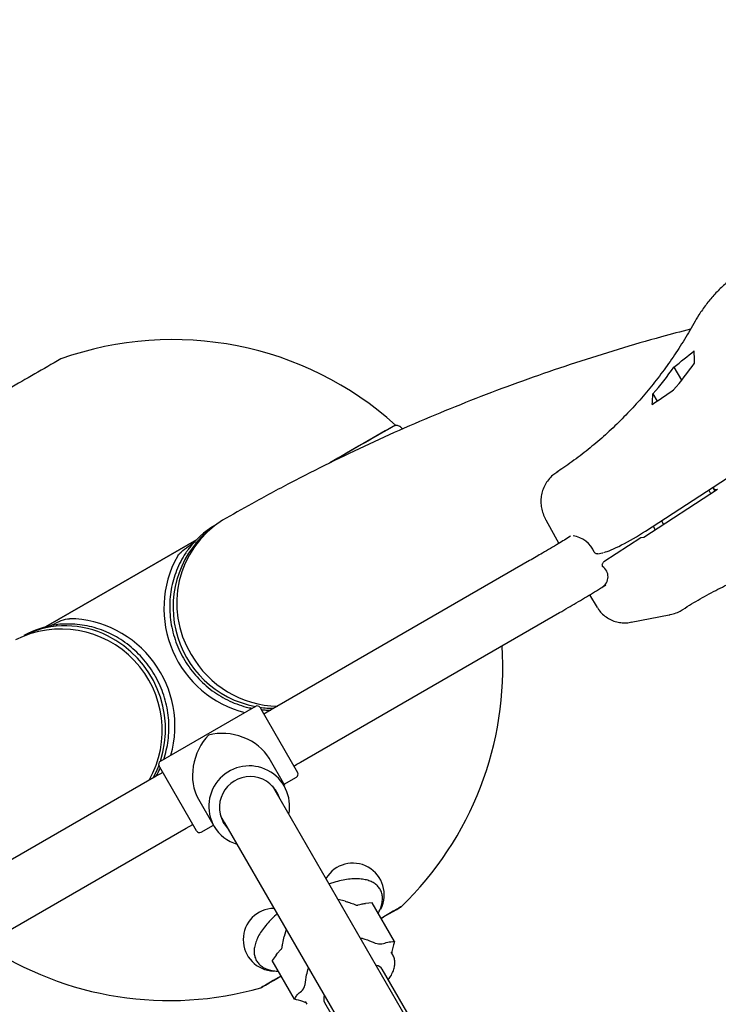
# Model space of a CAD drawing. Units: millimetres. Extents: x 0.084 to 0.351, y 0.011 to 0.273.
# Drawn here: x 0.172 to 0.177, y 0.174 to 0.179 of the extents above; entities that cross this region are included whole.
import ezdxf

# ---------------------------------------------------------------- set-up
doc = ezdxf.new("R2010")
doc.units = ezdxf.units.MM
doc.layers.add('FORMAT', color=7, linetype='Continuous')
doc.styles.add('SLDTEXTSTYLE1', font='TXT', dxfattribs={"width": 0.75})
doc.dimstyles.new('SLDDIMSTYLE0', dxfattribs={"dimtxt": 0.0035, "dimasz": 0.003302, "dimexe": 0, "dimexo": 0.0625, "dimgap": 0.000875, "dimtad": 1, "dimlfac": 50, "dimrnd": 1e-09, "dimzin": 12, "dimdsep": 46, "dimtxsty": 'SLDTEXTSTYLE1', "dimsah": 1, "dimcen": 0.09, "dimadec": 0, "dimazin": 3, "dimtfac": 1, "dimtofl": 0, "dimtmove": 0, "dimatfit": 3, "dimfxl": 1, "dimfrac": 2, "dimtolj": 1, "dimtzin": 12, "dimarcsym": 0})

# ---------------------------------------------------------------- blocks, each defined once
blk = doc.blocks.new('_D')
at = {"layer": 'FORMAT', "color": 7, "transparency": 16777216}
for p, q in [((0.1972484664288925, 0.2703447911664068), (0.0872396235977826, 0.2703447911664068)), ((0.0882396235977826, 0.2703447911664068), (0.08823962359778262, 0.0111831958608444)), ((0.1469662664288925, 0.0111831958608444), (0.08723962359778262, 0.0111831958608444))]:
    blk.add_line(p, q, dxfattribs=at)
for points in [[(0.0882396235977826, 0.2703447911664068), (0.08773162359778261, 0.2670427911664067), (0.0887476235977826, 0.2670427911664067)], [(0.08823962359778262, 0.0111831958608444), (0.08874762359778261, 0.0144851958608444), (0.08773162359778262, 0.0144851958608444)]]:
    blk.add_solid(points, dxfattribs=at)
at = {"layer": 'FORMAT', "color": 7, "transparency": 16777216, "char_height": 0.0035, "attachment_point": 1, "rotation": 90.00000000000041, "style": 'SLDTEXTSTYLE1'}
for s, insert in [('m', (0.08372788668320369, 0.1396983038705761)), ('12,96', (0.08372788668320377, 0.1280608033833082))]:
    blk.add_mtext(s, dxfattribs=dict(at, insert=insert))
blk = doc.blocks.new('_D_1')
at = {"layer": 'FORMAT', "color": 7, "transparency": 16777216}
for p, q in [((0.1972484664288931, 0.2403447911664062), (0.09923962359778254, 0.2403447911664062)), ((0.1002396235977825, 0.03915874425050352), (0.1002396235977825, 0.2403447911664062)), ((0.1441209028663175, 0.03915874425050352), (0.09923962359778254, 0.03915874425050352))]:
    blk.add_line(p, q, dxfattribs=at)
for points in [[(0.1002396235977825, 0.2403447911664062), (0.09973162359778255, 0.2370427911664062), (0.1007476235977825, 0.2370427911664062)], [(0.1002396235977825, 0.03915874425050352), (0.1007476235977825, 0.04246074425050352), (0.09973162359778255, 0.04246074425050352)]]:
    blk.add_solid(points, dxfattribs=at)
at = {"layer": 'FORMAT', "color": 7, "transparency": 16777216, "char_height": 0.0035, "attachment_point": 1, "rotation": 90, "style": 'SLDTEXTSTYLE1'}
for s, insert in [('m', (0.09572788668320367, 0.1396983038705761)), ('10,06', (0.09572788668320367, 0.1280608033833082))]:
    blk.add_mtext(s, dxfattribs=dict(at, insert=insert))
blk = doc.blocks.new('_D_2')
at = {"layer": 'FORMAT', "color": 7, "transparency": 16777216}
for p, q in [((0.1116484664288925, 0.1332745209771836), (0.1116484664288906, 0.269344791166404)), ((0.3512484664288925, 0.1372745209771842), (0.3512484664288907, 0.2693447911664073)), ((0.1116484664288907, 0.268344791166404), (0.3512484664288907, 0.2683447911664073))]:
    blk.add_line(p, q, dxfattribs=at)
for points in [[(0.1116484664288907, 0.268344791166404), (0.1149504664288907, 0.267836791166404), (0.1149504664288906, 0.268852791166404)], [(0.3512484664288907, 0.2683447911664073), (0.3479464664288907, 0.2688527911664073), (0.3479464664288907, 0.2678367911664072)]]:
    blk.add_solid(points, dxfattribs=at)
at = {"layer": 'FORMAT', "color": 7, "transparency": 16777216, "char_height": 0.0035, "attachment_point": 1, "style": 'SLDTEXTSTYLE1'}
for s, insert in [('11,98', (0.2501379219063373, 0.2728565280809849)), ('m', (0.2617754223936053, 0.2728565280809851))]:
    blk.add_mtext(s, dxfattribs=dict(at, insert=insert))
blk = doc.blocks.new('_D_3')
at = {"layer": 'FORMAT', "color": 7, "transparency": 16777216}
for p, q in [((0.1440228091940384, 0.04127414752734609), (0.1440228091940384, 0.2598014965232986)), ((0.3219941321749961, 0.1406577610166004), (0.3219941321749961, 0.2598014965232986)), ((0.3219941321749961, 0.2588014965232986), (0.1440228091940384, 0.2588014965232986))]:
    blk.add_line(p, q, dxfattribs=at)
for points in [[(0.1440228091940384, 0.2588014965232986), (0.1473248091940384, 0.2582934965232986), (0.1473248091940384, 0.2593094965232986)], [(0.3219941321749961, 0.2588014965232986), (0.3186921321749961, 0.2593094965232986), (0.3186921321749961, 0.2582934965232986)]]:
    blk.add_solid(points, dxfattribs=at)
at = {"layer": 'FORMAT', "color": 7, "transparency": 16777216, "char_height": 0.0035, "attachment_point": 1, "style": 'SLDTEXTSTYLE1'}
for s, insert in [('8,90', (0.2514309776195143, 0.2633132334378775)), ('m', (0.2604823666804288, 0.2633132334378774))]:
    blk.add_mtext(s, dxfattribs=dict(at, insert=insert))

msp = doc.modelspace()

# ---------------------------------------------------------------- linework, layer by layer
at = {"color": 7, "linetype": 'Continuous', "lineweight": 25}
for p, q in [((0.1762750636120047, 0.1773763229742384), (0.1763210716257408, 0.1772979462504737)), ((0.1761491234115206, 0.1772153163102107), (0.1761744414848937, 0.1771721858318031)), ((0.174647151578655, 0.1770053644775126), (0.1746379734189839, 0.1770142870212771)), ((0.1761053133708491, 0.1763927793322107), (0.1769240549219789, 0.1769252843880506)), ((0.1755777029538872, 0.176747515980083), (0.1755715799688429, 0.1767450672677466)), ((0.1755718643036264, 0.1767452537196939), (0.1755779520222435, 0.1767476793146747)), ((0.1755779520222435, 0.1767476793146747), (0.1755777029538872, 0.176747515980083)), ((0.1765358133947886, 0.1766424269263022), (0.1760936785353329, 0.1763548648162587)), ((0.1765358133947886, 0.1766424269263022), (0.1765186131275255, 0.1766391025035929)), ((0.1755058458745973, 0.1764607150324726), (0.1755837833201892, 0.1763182596199686)), ((0.1761633230875239, 0.1764001612545574), (0.1761514961017825, 0.1764228163294544)), ((0.1734105692347502, 0.1763400099934749), (0.1729580600264829, 0.1760787898102198)), ((0.1729580641446399, 0.1760787836233541), (0.1734105493962813, 0.1763399896329186)), ((0.1760758390765574, 0.1763514168522842), (0.1758547716468296, 0.1762076357972625)), ((0.1760936785353329, 0.1763548648162587), (0.1760758390765574, 0.1763514168522842)), ((0.1761053133708491, 0.1763927793322106), (0.1761044512169839, 0.1763924377334876)), ((0.1758183131253787, 0.1762564126130769), (0.1758465764205012, 0.1762618752689011)), ((0.1758465764205013, 0.176261875268901), (0.1758488165544004, 0.1762623992597428)), ((0.1754085420078101, 0.1762149479409771), (0.1738555946341279, 0.1753177979850196)), ((0.1729580600264829, 0.1760787898102198), (0.1725055821076812, 0.1758175154320485)), ((0.1725056096596404, 0.1758175224323686), (0.1729580641446399, 0.1760787836233541)), ((0.1757679034155102, 0.1760090210000997), (0.1758154107455474, 0.1759333099965724)), ((0.1740356782368727, 0.1750060771226725), (0.1755886256105549, 0.1759032270786299)), ((0.1760176395333754, 0.1758454762857882), (0.1762461502532152, 0.175889642240579)), ((0.1737652574654174, 0.1753406828341237), (0.1731936806989197, 0.1750106828341237)), ((0.1737925779734932, 0.1753333623260481), (0.1737966431818947, 0.1753263211785532)), ((0.1737966431818947, 0.1753263211785532), (0.1740175779734931, 0.1749436508943451)), ((0.1738555946341279, 0.1753177979850196), (0.1738150759901143, 0.1752943946181907)), ((0.1731904253992456, 0.1749763211785532), (0.173186360190844, 0.1749833623260481)), ((0.1739413474164289, 0.1748656860922696), (0.1738467783082231, 0.1750294845925085)), ((0.1731683309752403, 0.1749210061265568), (0.1716149026356463, 0.1740246892282535)), ((0.173411360190844, 0.1745936508943451), (0.1731904253992456, 0.1749763211785532)), ((0.1738910495818993, 0.1748228044971858), (0.1738671315222661, 0.1748642317916879)), ((0.1739366453060958, 0.1748738303862694), (0.1740102574654174, 0.1749163303862694)), ((0.1766221692853195, 0.1700923664094261), (0.1738910495818993, 0.1748228044971858)), ((0.1734224258603688, 0.1747844845925085), (0.1735169949685745, 0.1746206860922696)), ((0.1735553623769056, 0.1746842317916845), (0.1735792804365388, 0.1746428044971824)), ((0.1733482473595496, 0.1746091887206008), (0.1733888582098533, 0.174632625468692)), ((0.1734386806989197, 0.1745863303862694), (0.1735122928582414, 0.1746288303862694)), ((0.1735792804365388, 0.1746428044971825), (0.176310400139959, 0.1699123664094228)), ((0.1717948190199556, 0.1737128718222976), (0.1733482473595495, 0.1746091887206009)), ((0.174302452597095, 0.1741712363732712), (0.1742607441717272, 0.1741824746843362)), ((0.1744648451480097, 0.1741617814236446), (0.174423945149434, 0.1741580294985356)), ((0.1745988770141905, 0.1739296314215861), (0.1744648451480097, 0.1741617814236446)), ((0.173948975026417, 0.1740024746842458), (0.1739378534766489, 0.1739607349729354)), ((0.174587968826653, 0.173850918289953), (0.1745787275082512, 0.1738669247229538)), ((0.1738885446895051, 0.1738489158988714), (0.1738648454277597, 0.1738153714236447)), ((0.1739988772939406, 0.1735832214215861), (0.1738648454277597, 0.1738153714236447)), ((0.174980125511537, 0.1729764696538637), (0.1745255543942244, 0.1737638099247024)), ((0.1740632576409133, 0.1735693180562871), (0.1740724989593151, 0.1735533116232863)), ((0.174179144232711, 0.1735638099247026), (0.1746337153500233, 0.1727764696538636))]:
    msp.add_line(p, q, dxfattribs=at)
at = {"color": 7, "linetype": 'Continuous', "lineweight": 25, "flags": 128}
for points in [[(0.1764964117644104, 0.1766168003200113), (0.1764944743629561, 0.1766204836698212), (0.1764841412280002, 0.1766391669119636)], [(0.1765201087186216, 0.1766322126902618), (0.1765102858057434, 0.1766510971956554), (0.1765082202029488, 0.1766548277464257)], [(0.1765216020994565, 0.1766331839770418), (0.1765117818179258, 0.1766519387957768), (0.1765096557830916, 0.1766557614399498)], [(0.176199911675493, 0.176454305555507), (0.1762102448104488, 0.1764356223133647), (0.1762121822119032, 0.1764319389635548)], [(0.1731853206313326, 0.1749854308674158), (0.1731667629439419, 0.1749433919677739), (0.173148768735711, 0.1749097188560649)], [(0.1738770068023223, 0.1748471273048921), (0.1738746529841465, 0.1748546075154634), (0.1738739115818494, 0.1748567432729689)], [(0.173558457594513, 0.1746746158285438), (0.173561654027526, 0.1746709754974993), (0.1735652376569616, 0.174667127304889)], [(0.1735965386998191, 0.1746129123083313), (0.1735920926563436, 0.1746177225277735), (0.1735716204113426, 0.1746460720500095)], [(0.1745185391236534, 0.1740687807297694), (0.1745335419621499, 0.1740774517732389), (0.1745648940182551, 0.1740955756773924), (0.174591201583622, 0.1741107891306957), (0.1746120815818444, 0.1741228706031465), (0.1746272299697863, 0.1741316441709382), (0.1746364261648917, 0.1741369820781657), (0.1746395362571875, 0.1741388065971381), (0.1746365149592075, 0.1741370911602059), (0.1746274062654436, 0.1741318607466254), (0.174612342811722, 0.1741231915188239), (0.174591543943833, 0.1741112097133642), (0.1745653125235372, 0.1740960898027569), (0.1745340305184575, 0.1740780519548865), (0.1745183932771167, 0.1740690333433809)], [(0.1739183935568668, 0.173722623343381), (0.1739027647294197, 0.1737135904817457), (0.1738715024722836, 0.1736955183829985), (0.1738452925135917, 0.173680361249338), (0.1738245165084548, 0.1736683397906706), (0.1738094769857187, 0.1736596290569152), (0.1738003929427036, 0.1736543558890216), (0.173797396656285, 0.1736525970719822), (0.1738005317567501, 0.1736543782167307), (0.1738097525924774, 0.1736596733872094), (0.1738249248946905, 0.1736684054780364), (0.1738458277326068, 0.1736804473372718), (0.1738721567305112, 0.1736956236179348), (0.1739035284999085, 0.1737137133313109), (0.1739185394034034, 0.1737223707297694)]]:
    msp.add_lwpolyline(points, dxfattribs=at)
at = {"color": 7, "linetype": 'Continuous', "lineweight": 25}
for centre, radius, start, end in [((0.1732684330372551, 0.1755412079862644), 0.001999999999999961, 48.05721998472216, 109.6302688038317), ((0.2706941792412523, 0.006987125592182976), 0.1966525007972534, 119.9231202978339, 120.0280080008282), ((0.1742397268994734, 0.1788386144580787), 0.002506170767742993, 319.6300440420016, 324.3045729526208), ((0.1743632378419286, 0.1788624863302285), 0.002506170767676388, 319.630044041948, 324.3045729526902), ((0.2437849692353646, 0.05640730773205597), 0.1390517124878771, 119.8426088999956, 120.0228900863459), ((0.2451583340955858, 0.05404396947315445), 0.1417851197269448, 119.8417395486276, 120.0252719222022), ((0.1738783351052099, 0.1759601116398089), 0.0005862925157537069, 121.9695429045456, 211.6973030099679), ((0.1738772221480411, 0.1759359475171361), 0.0006065453698058229, 127.0286683903192, 259.2549874124649), ((0.1737932084269108, 0.1759668489891955), 0.000534493024666774, 120.6931505860179, 144.1599095243532), ((0.1756436012381286, 0.176199483523522), 0.0001671791411149211, 23.25283820323758, 81.0280216348042), ((0.1738601255184477, 0.1759282983269915), 0.0006446267168053087, 151.0305303090109, 255.7128881919745), ((0.1758064172057595, 0.1761191995380534), 7.328579555092725e-05, 301.2133150406671, 55.98688368969037), ((0.1726367650574673, 0.1752218924219436), 0.0006450780546438725, 344.3390270043905, 88.91755688821893), ((0.1726373286860569, 0.1752997339208914), 0.0005342917636780593, 97.40606745693155, 119.3070354532833), ((0.1726249145731925, 0.1752675220581635), 0.0005564309723320886, 62.97822859155123, 115.4893088207384), ((0.1725975751428524, 0.1751962435063461), 0.0006081552350563228, 330.5512967609397, 116.6170460463591), ((0.1725998044584004, 0.1752032084943365), 0.0006251694679863865, 342.1260226604198, 63.60608551590488), ((0.1732484664288907, 0.1755757911664058), 0.00200000000000001, 314.0698468589478, 3.684787336368811), ((0.1739106551201416, 0.1759508553124608), 0.0006094351309707988, 209.3596806611825, 268.6933966203174), ((0.1737752574654174, 0.175323362326048), 2.000000000001398e-05, 29.9999999996427, 119.9999999999686), ((0.1738744901686277, 0.175890087059516), 0.0005609917022925539, 261.4727394420328, 270.0674740316211), ((0.1732036806989197, 0.1749933623260481), 2.000000000000754e-05, 120.0000000000374, 209.9999999999296), ((0.1737273074936289, 0.1747412208261738), 0.0002424045797258891, 348.8746310954062, 209.8179706292819), ((0.1737331871399515, 0.1747350310159268), 0.0001844383512462924, 18.28987074776958, 208.8372689860608), ((0.1740002574654175, 0.174933650894345), 2.000000000000754e-05, 299.9999999999296, 30.00000000032351), ((0.1734286806989197, 0.1746036508943451), 2.000000000002142e-05, 210.0000000001071, 299.9999999999985), ((0.1737173374736985, 0.1747372199849558), 0.0002317698589202678, 210.1854222327367, 253.9831428855269), ((0.174349063649748, 0.1742119384371657), 0.0001881857702332432, 332.4768172995667, 148.994610083748), ((0.173879248120345, 0.1739408552430983), 0.000188049220896523, 90.9906212328855, 268.3940453375058), ((0.1732484664288907, 0.1755757911664058), 0.002000000000000016, 236.3152126635532, 285.9301531410534), ((0.1744834951703232, 0.173735299480468), 5.081164970404298e-05, 34.13194176671313, 82.85816099826492), ((0.1742248646136012, 0.1735859790589399), 5.081164965568614e-05, 157.1418391091639, 205.8680582450269)]:
    msp.add_arc(centre, radius, start, end, dxfattribs=at)
for centre, major_axis, ratio, start_param, end_param in [((0.1737304588444586, 0.1789026362429391), (0.003828208173231097, 0.001394894708267703), 0.6366602796826933, 5.188743947370327, 5.229954212013384), ((0.1749916146785283, 0.1791463891469199), (-0.001144865099222264, 0.002459360602984823), 0.3327068312301921, 3.781014219970554, 3.822224484613717), ((0.1739774807292642, 0.1789503799873215), (0.003828208173231096, 0.001394894708267675), 0.6366602796826949, 5.068535090255235, 5.108121848902847), ((0.1747445927937226, 0.1790986454025377), (-0.001144865099222264, 0.002459360602984823), 0.3327068312301965, 3.660805362855448, 3.700392121503049), ((0.1760265192126688, 0.176377375239344), (0.000189845472954725, 0.0001113608534333288), 0.1277338094325198, 3.509042597300858, 5.05934858786861), ((0.1761703684712174, 0.1761194369732774), (0.0002047453249547914, -0.0001500930803036427), 0.8774721400841752, 5.600551865778326, 5.631058868397394), ((0.1736019690821686, 0.1749635066101966), (7.135860791335213e-05, 0.0002663139502900036), 0.761111034540487, 0.9202219980656745, 2.491018324860624), ((0.1736019690821686, 0.1749635066101966), (0.0002663139502900035, -7.135860791337989e-05), 0.7611110345404671, 0.6505743287294472, 2.221370655524419)]:
    msp.add_ellipse(centre, major_axis=major_axis, ratio=ratio, start_param=start_param, end_param=end_param, dxfattribs=at)
for points, knots in [([(0.1767009199480266, 0.1779632322560219), (0.1766941219945916, 0.1779592110854361), (0.1766665351447024, 0.1779428927286849), (0.1766212575910795, 0.1779087525835908), (0.1765656151269604, 0.1778610945052899), (0.1765140108606983, 0.1778082823986173), (0.1764666422563957, 0.1777510887228541), (0.176426579660642, 0.1776943827746983), (0.1764041206518369, 0.1776557263437462), (0.1763942290976336, 0.1776387010072596)], [0, 0, 0, 0, 0.05331152134777818, 0.2163440733794949, 0.3796092184153935, 0.5431218969624853, 0.7068879593746027, 0.8709055389483041, 1, 1, 1, 1]), ([(0.1763942290976337, 0.1776387010072596), (0.176383571491691, 0.1776198757738318), (0.1763522178144828, 0.1775644937025261), (0.1762965189166229, 0.1774751012700658), (0.1762256613459606, 0.1773719805508788), (0.1761502439889561, 0.1772728185663275), (0.1760705297062742, 0.1771777949201146), (0.1759866852455937, 0.1770871456440729), (0.1758989113228004, 0.1770010854990789), (0.1758074238022304, 0.1769197960596838), (0.1757123966279446, 0.1768435493639435), (0.1756333343751834, 0.1767861176345233), (0.1755858315498968, 0.1767545387416798), (0.1755718775932381, 0.1767452624407564)], [0, 0, 0, 0, 0.05183617932696202, 0.1524971783592885, 0.2531562719122972, 0.3538170077822548, 0.4544839097060455, 0.5551619245451161, 0.6558561021696797, 0.7565715069779514, 0.8573131185839115, 0.9580857233850308, 1, 1, 1, 1]), ([(0.1763742636664496, 0.1776038224893951), (0.1763161785543562, 0.1775886692008823), (0.1761703909234139, 0.1775506360121074), (0.1759401862406523, 0.1774832996135175), (0.1756833615849339, 0.1774026609217749), (0.1754297477174369, 0.1773162508882943), (0.1751792178171936, 0.1772243644741405), (0.1749318208843603, 0.1771269384894464), (0.1746875560466118, 0.1770240074501005), (0.1744464403932888, 0.1769155689226222), (0.1742084639881428, 0.1768016661593737), (0.1739737029585885, 0.1766821917167105), (0.1737602162301398, 0.1765674286934934), (0.1736260214591291, 0.1764907046637019), (0.1735679471578497, 0.1764575014741296)], [0, 0, 0, 0, 0.05816316417202279, 0.1459835335964333, 0.2337211510892659, 0.3213809908717027, 0.4089687866886179, 0.4964909934088724, 0.5839547363711773, 0.6713677491232446, 0.7587383004849858, 0.8460751121201292, 0.9333872680298401, 0.9999999999999999, 0.9999999999999999, 0.9999999999999999, 0.9999999999999999]), ([(0.1746374001923368, 0.1770143382355207), (0.1746369669992164, 0.1770149099462248), (0.1746341140971328, 0.1770186750906433), (0.1746265244145596, 0.1770223563618304), (0.1746169221920296, 0.1770253438132812), (0.1746084163007434, 0.1770257104668743), (0.1746018058289, 0.1770247864330415), (0.1745971704204533, 0.1770233960087056), (0.1745954911239501, 0.17702271619778), (0.1745949220212386, 0.1770224858142591)], [0, 0, 0, 0, 0.04570398108623288, 0.3009950452963022, 0.5126684683601511, 0.6914935589847718, 0.8379014042284489, 0.9450658354704382, 0.9999999999999999, 0.9999999999999999, 0.9999999999999999, 0.9999999999999999]), ([(0.1755715731425704, 0.176745062792026), (0.1755635347452543, 0.1767393197172156), (0.1755452498259783, 0.1767262559614476), (0.1755212934939985, 0.1767008428224454), (0.1755008154040773, 0.1766700442708785), (0.1754864715030951, 0.1766366673514192), (0.1754782407479776, 0.1766018887785389), (0.17547604613139, 0.1765665467222138), (0.1754795373576434, 0.1765312176648883), (0.1754891117714387, 0.1764967871733955), (0.1754983173208322, 0.1764729879781654), (0.1755055222097442, 0.1764616671078079), (0.1755062220896942, 0.1764605674031106)], [0, 0, 0, 0, 0.09001117858945963, 0.2047481692832894, 0.3179476485915127, 0.4293233540674892, 0.5393859745139427, 0.6491107624793025, 0.7596066736470719, 0.8720470556613775, 0.9875707035347231, 1, 1, 1, 1]), ([(0.1756542071372322, 0.1763610555748965), (0.175629974000286, 0.176346271545361), (0.1755748031075792, 0.1763126131663781), (0.1754926906012913, 0.1762638339327413), (0.1754346986427486, 0.1762301435965107), (0.1754085420078102, 0.1762149479409771)], [0, 0, 0, 0, 0.3006963311788831, 0.6845867731303735, 1, 1, 1, 1]), ([(0.1732961558399117, 0.1762405190913733), (0.1733005077873246, 0.1762462182995699), (0.1733158054709703, 0.1762662517870525), (0.1733501565996526, 0.1762926601383795), (0.1733825351779383, 0.1763153808757651), (0.1734010818432967, 0.1763268102065514), (0.1734043799101169, 0.1763288426310285)], [0, 0, 0, 0, 0.1518673610044792, 0.5338343100936039, 0.9171039340560089, 1, 1, 1, 1]), ([(0.1733588233578805, 0.1762778983915065), (0.1733545632025055, 0.17627234504712), (0.1733384030851796, 0.1762512794546857), (0.1733154863221955, 0.1762107880223443), (0.1732904777975332, 0.1761570869121928), (0.1732714272602693, 0.1761005162942682), (0.1732581206862691, 0.1760419982275935), (0.1732508131263636, 0.1759820570869711), (0.1732495554519261, 0.1759213462388837), (0.1732543730575032, 0.1758604983995803), (0.173265217037636, 0.1758001570589648), (0.1732819774290329, 0.1757409591954893), (0.1733044808061522, 0.1756835311302272), (0.1733324929837102, 0.1756284810012528), (0.1733657210596113, 0.1755763929157745), (0.1734038161814953, 0.175527819952617), (0.1734463775456555, 0.1754832806469015), (0.1734929551474618, 0.1754432429711082), (0.173543060139828, 0.1754081574044883), (0.1735961484135392, 0.1753783096606924), (0.173651705267923, 0.1753543484711589), (0.1737017335512456, 0.1753377004048635), (0.1737334578675844, 0.1753316549960865), (0.1737456098856973, 0.1753293392986834)], [0, 0, 0, 0, 0.01784255608779664, 0.06768246094125353, 0.1175532344798531, 0.167459182318944, 0.2174023004868965, 0.2673825162948254, 0.3173980781097406, 0.3674460040363949, 0.4175225108301546, 0.4676233670556209, 0.5177441406925837, 0.5678803350952952, 0.6180274253567863, 0.6681801434629702, 0.7183328821793237, 0.7684806142828722, 0.8186179981021039, 0.8687394043590092, 0.9188390487902081, 0.9689112496976964, 0.9999999999999999, 0.9999999999999999, 0.9999999999999999, 0.9999999999999999]), ([(0.1758183075639205, 0.1762565003945404), (0.1758163707590902, 0.1762562713425682), (0.1758123047969313, 0.1762557904904778), (0.175806050610006, 0.1762577507094112), (0.1758007726621872, 0.1762611375441253), (0.1757982739908651, 0.1762641780368748), (0.1757972006942912, 0.176265484071175)], [0, 0, 0, 0, 0.2468721820155905, 0.5182623124440532, 0.7930710593850355, 1, 1, 1, 1]), ([(0.1758474120100718, 0.1761799468330461), (0.1758466699201559, 0.176182046249149), (0.1758451849357617, 0.1761862473575088), (0.1758454122799375, 0.1761933843064883), (0.1758475766961659, 0.1761999887449205), (0.1758509877567341, 0.1762048248682769), (0.1758537324846443, 0.176206863837445), (0.1758547716468296, 0.1762076357972625)], [0, 0, 0, 0, 0.2217405912093761, 0.4437215900872411, 0.659890855622111, 0.8712336620363643, 1, 1, 1, 1]), ([(0.1763288256432951, 0.1759225150361709), (0.1763462366570756, 0.1759335576818589), (0.1763976355240914, 0.1759661565577414), (0.1764851375980949, 0.1760161679532571), (0.1765919903096449, 0.1760706038064353), (0.1767012778740283, 0.1761188466885506), (0.1767915893656798, 0.1761543998491326), (0.1768459777426679, 0.1761716183160325), (0.1768626444969619, 0.1761768947367133)], [0, 0, 0, 0, 0.1033420195996659, 0.3050748675224029, 0.5068745898019574, 0.7087664357752322, 0.9107544934068607, 1, 1, 1, 1]), ([(0.175588625610555, 0.17590322707863), (0.1756059134932401, 0.1759132474123457), (0.1756560569669547, 0.1759423113728917), (0.1757382805615041, 0.175990990171604), (0.1758136762560126, 0.1760362966967909), (0.1758558403405088, 0.1760623841315946), (0.1758664134802411, 0.1760689258624714)], [0, 0, 0, 0, 0.1838987490499526, 0.5333980023515477, 0.882994065222623, 1, 1, 1, 1]), ([(0.1758159558910767, 0.175933735804476), (0.1758188654173851, 0.1759288489112684), (0.1758273805050234, 0.1759145468154872), (0.1758471926902253, 0.1758932212117185), (0.1758746374128436, 0.1758713166447245), (0.1759063285648548, 0.1758549512000486), (0.1759395770591822, 0.1758447970800098), (0.1759734086144143, 0.1758410906305981), (0.1760014747525087, 0.1758419440704154), (0.176017654003292, 0.1758459566634525), (0.1760228921370385, 0.1758472557655729)], [0, 0, 0, 0, 0.07285137185201526, 0.2132085261069585, 0.3663675468848659, 0.5139840822762995, 0.6568639471770015, 0.7964950203078106, 0.9341139885894367, 1, 1, 1, 1]), ([(0.1725314704106613, 0.1758225045356036), (0.1725500805807689, 0.1758320132676647), (0.1725840998454186, 0.1758493951653368), (0.1726239714180926, 0.1758647631013338), (0.1726452075785375, 0.1758665417970124), (0.172648951273745, 0.1758668553609688)], [0, 0, 0, 0, 0.4987037883589848, 0.9116271404180784, 1, 1, 1, 1]), ([(0.1762532989135409, 0.1758911456031241), (0.1762648206604719, 0.1758942387363129), (0.1762876886825072, 0.1759003778954477), (0.1763123957002364, 0.1759122897168971), (0.1763254042305594, 0.1759203801056192), (0.1763285206106208, 0.1759223182743036)], [0, 0, 0, 0, 0.4357282974374438, 0.8648206185152147, 1, 1, 1, 1]), ([(0.1728989425247832, 0.1757740504261757), (0.1728889769703385, 0.1757787819477949), (0.1728607912971128, 0.1757921641557753), (0.1728126553230783, 0.1758097256798407), (0.1727545822815648, 0.1758246614707409), (0.1726955499164907, 0.175833533807943), (0.1726363929093591, 0.1758355601809603), (0.1725944859305467, 0.1758341921509828), (0.1725728825120246, 0.1758303507466882), (0.1725705331729712, 0.1758299329997876)], [0, 0, 0, 0, 0.09656933343815877, 0.2731279720556343, 0.449669663528828, 0.6260871919239916, 0.80236843910912, 0.9785078669968986, 1, 1, 1, 1]), ([(0.173214103115953, 0.1750224737220955), (0.1732197753417926, 0.1750405428770007), (0.1732314123116758, 0.1750776130179644), (0.1732416752121301, 0.1751360081560748), (0.1732465554204469, 0.1751963164333312), (0.1732452401097864, 0.1752571811159269), (0.173237897161032, 0.1753178984838832), (0.1732245576362695, 0.1753778444291191), (0.1732053698903371, 0.1754363807823123), (0.1731805299619502, 0.175492889375752), (0.1731502974940729, 0.1755467705675076), (0.1731149897906457, 0.175597454338314), (0.1730749749839309, 0.1756443942153193), (0.173030686141547, 0.1756871186486836), (0.1729825486314914, 0.1757250674744097), (0.1729381972561944, 0.1757537256959703), (0.1729095856461417, 0.1757685397893078), (0.1728989425247832, 0.1757740504261757)], [0, 0, 0, 0, 0.06522025868349202, 0.1338039435576298, 0.2024377400369383, 0.2711184199227318, 0.3398413353054754, 0.4086009687166932, 0.4773913568147582, 0.5462063618564034, 0.6150397946560893, 0.6838854138944116, 0.7527349824717045, 0.8215815773810843, 0.8904181097299183, 0.9592370595474203, 1, 1, 1, 1]), ([(0.1737994183662402, 0.1753215144182664), (0.1738085632566361, 0.1753203582028947), (0.173827900542959, 0.1753179133329481), (0.1738472472013957, 0.1753185376306239), (0.1738574445372245, 0.1753188666886407)], [0, 0, 0, 0, 0.472914877666925, 1, 1, 1, 1]), ([(0.1739950759921127, 0.174982625469367), (0.1739986167625817, 0.1749846700504315), (0.1740121590604509, 0.1749924899094241), (0.1740256871804186, 0.1750003052107575), (0.1740356782368727, 0.1750060771226725)], [0, 0, 0, 0, 0.2614600936397086, 0.9999999999999999, 0.9999999999999999, 0.9999999999999999, 0.9999999999999999]), ([(0.173208858209464, 0.1749443946147286), (0.173205334736009, 0.1749423606513321), (0.1731918192577447, 0.17493455869442), (0.1731783148187259, 0.174926766731503), (0.1731683309752403, 0.1749210061265567)], [0, 0, 0, 0, 0.2606991322145732, 1, 1, 1, 1]), ([(0.1731684049565032, 0.1749226516994666), (0.1731765568608715, 0.1749363330601243), (0.1731858656016485, 0.1749519559421017), (0.173192641606634, 0.1749689163264234), (0.1731934836893023, 0.1749710240647907)], [0, 0, 0, 0, 0.8757257897381681, 1, 1, 1, 1]), ([(0.1745010526717536, 0.1740990681529039), (0.1745052391735625, 0.174107218237913), (0.1745150919897036, 0.1741263992374189), (0.1745237874836849, 0.174155711251698), (0.1745274350923631, 0.1741854709163248), (0.1745247341684393, 0.1742131446006203), (0.1745162141520068, 0.1742378490093982), (0.1745016643589094, 0.1742595571841153), (0.1744824177931035, 0.174277005063646), (0.1744589086111569, 0.1742904145423118), (0.1744310635990916, 0.1742999347347687), (0.17439874619909, 0.1743054517825376), (0.1743622525316523, 0.1743067316176061), (0.1743223422355353, 0.1743037635910429), (0.1742798027001385, 0.1742964927032728), (0.174241131952386, 0.1742872104422558), (0.1742163557479944, 0.1742789187062948), (0.1742068909663132, 0.1742757511722614)], [0, 0, 0, 0, 0.05505901803514363, 0.129579875123384, 0.203220343122951, 0.2658830474001748, 0.3327435145617132, 0.3967271749675685, 0.4599097743082107, 0.5243042837980657, 0.5917837504884103, 0.6626248288404052, 0.7355887824383647, 0.8091079507838148, 0.8822927356016323, 0.9550345346602477, 1, 1, 1, 1]), ([(0.174302452597095, 0.1741712363732712), (0.174308815099155, 0.1741695395456363), (0.1743249183085044, 0.1741652449504635), (0.1743473381718313, 0.174157123396374), (0.1743647283701717, 0.1741501362785203), (0.1743716354979637, 0.1741477145255254), (0.1743731393697344, 0.1741470188575626), (0.1743731738948836, 0.1741470012107579), (0.1743731997202147, 0.1741469864371852), (0.1743732177875934, 0.1741469744638768), (0.1743732306609617, 0.1741469633241002), (0.1743732369007761, 0.1741469564551843), (0.174373239485467, 0.1741469522963643), (0.1743732402246872, 0.1741469511069439)], [0, 0, 0, 0, 0.279832727662585, 0.70824417089904, 0.938502042961123, 0.9980721813732054, 0.9987191381726199, 0.9991508036041218, 0.9994421696667917, 0.9997331283764204, 0.9998436402400683, 0.9999552811876452, 1, 1, 1, 1]), ([(0.174373597139593, 0.1741469123084303), (0.1743735970452204, 0.1741469124737152), (0.1743735954755641, 0.1741469152228248), (0.1743735934823868, 0.1741469204115969), (0.1743735927904207, 0.1741469299159516), (0.174373596730148, 0.1741469389613639), (0.1743736052130027, 0.1741469490027871), (0.1743736189249945, 0.1741469598561292), (0.1743736417153825, 0.1741469734076777), (0.1743736784668825, 0.1741469909981302), (0.1743737365113728, 0.1741470147642898), (0.1743738272826872, 0.1741470481735051), (0.1743739702859406, 0.1741470973835543), (0.1743742340130817, 0.1741471846024095), (0.1743768135655277, 0.1741480160996838), (0.1743849106033768, 0.1741505406266709), (0.1744004433110114, 0.1741553659468093), (0.1744153597479458, 0.1741570564826998), (0.174423945149434, 0.1741580294985356)], [0, 0, 0, 0, 6.261707192663301e-06, 0.0001041481163263952, 0.0002010191040464616, 0.0004562513441744266, 0.0007007534039912736, 0.001060272826813534, 0.001596602183519586, 0.002403881456780509, 0.003625942377909155, 0.005484158430465895, 0.008330922872077998, 0.01282648755485438, 0.02231097493415427, 0.1720581964596677, 0.5234644289734077, 1, 1, 1, 1]), ([(0.1738950504518629, 0.1740958747871477), (0.1738928628920877, 0.1740940224807748), (0.1738782707967682, 0.1740816666898796), (0.1738546959758182, 0.1740579110189251), (0.1738251266613443, 0.1740250304072419), (0.173800382878745, 0.1739918877810593), (0.1737804847773327, 0.1739588778948176), (0.1737660149107138, 0.1739262383380505), (0.17375781668757, 0.1738954805262273), (0.1737557080225119, 0.1738671569607384), (0.1737591809056996, 0.1738409422362528), (0.1737685708049444, 0.1738167662692271), (0.1737838510066052, 0.1737956870106845), (0.173803740879715, 0.1737788640402904), (0.1738278268270961, 0.1737659700422306), (0.1738564889702602, 0.1737572500645857), (0.1738810988576114, 0.1737528163572141), (0.173897169381927, 0.1737527160820677), (0.1739010334262615, 0.1737526919716152)], [0, 0, 0, 0, 0.0127330272329819, 0.08493552916350702, 0.1574745908008086, 0.2304720988391744, 0.3040517250731894, 0.3782601353223087, 0.4527038787674991, 0.5180710728572848, 0.580267762691406, 0.6465585367769536, 0.7102779493531759, 0.7734698613197543, 0.8382202474798391, 0.9062067098814446, 0.9774480642830649, 1, 1, 1, 1]), ([(0.1739234913204299, 0.1738872884560033), (0.1739234900533699, 0.173887291013142), (0.173923487102928, 0.1738872969676269), (0.1739234829981124, 0.1738873136682733), (0.1739234788224834, 0.1738873651780916), (0.1739234944086018, 0.1738875408010595), (0.173923587449826, 0.1738881994331676), (0.1739239903727316, 0.1738908092287418), (0.1739256043045255, 0.1739012203267536), (0.1739294111623136, 0.1739261773116047), (0.1739345179536039, 0.1739470813856401), (0.1739378534766489, 0.1739607349729354)], [0, 0, 0, 0, 8.870995911884817e-05, 0.0002065676384571732, 0.0004978452720411403, 0.001726462654325602, 0.006590450482258725, 0.02601975616103759, 0.1037330692443314, 0.4145993379938684, 0.9999999999999999, 0.9999999999999999, 0.9999999999999999, 0.9999999999999999]), ([(0.1743944345855341, 0.1739509160951435), (0.1744008940093448, 0.1739496939196276), (0.1744169595957154, 0.1739466541800338), (0.1744512476712704, 0.1739343771017074), (0.1744913602068166, 0.1739155217852978), (0.1745297173707952, 0.1739138410654496), (0.1745560346349819, 0.1739290506122138), (0.1745845889820349, 0.1739294377203225), (0.1745988770141905, 0.1739296314215861)], [0, 0, 0, 0, 0.08804475818604895, 0.2189809352304875, 0.4273235698011695, 0.5601986194614282, 0.7799320623390135, 1, 1, 1, 1]), ([(0.1745988770141905, 0.1739296314215861), (0.1745956498128939, 0.1739206901531947), (0.1745891266746155, 0.1739026171776527), (0.174584915351975, 0.1738777647667515), (0.1745825863847196, 0.1738638529367496), (0.1745821176271324, 0.1738610528648078)], [0, 0, 0, 0, 0.4388548397701204, 0.8870567841739975, 1, 1, 1, 1]), ([(0.1738885446895051, 0.1738489158988714), (0.1738936800466813, 0.1738558645667438), (0.1739026023121758, 0.1738679373121175), (0.173914547515814, 0.17387897637145), (0.1739207823392424, 0.1738847263484287), (0.1739227922132279, 0.1738865445577406), (0.1739229996105428, 0.1738867293427168), (0.1739231137293222, 0.1738868285821423), (0.1739231880482086, 0.1738868904877989), (0.1739232376525515, 0.1738869288727223), (0.1739232712620805, 0.1738869519052285), (0.1739232943932595, 0.1738869648665094), (0.1739233106485255, 0.1738869713147715), (0.1739233235860804, 0.1738869736404276), (0.1739233333895009, 0.1738869725296253), (0.1739233412745305, 0.1738869671781876), (0.1739233447715502, 0.1738869628576595), (0.1739233463675207, 0.1738869601237424), (0.1739233464634754, 0.1738869599593708)], [0, 0, 0, 0, 0.4765355710269826, 0.8279418035412087, 0.977689025066784, 0.9871735124541612, 0.9916690771323611, 0.9945158415720747, 0.9963740576249854, 0.9975961185483229, 0.9984033978194473, 0.9989397271753038, 0.9992992465979553, 0.999543748656545, 0.9997989808968153, 0.9998958518847292, 0.9999937382934555, 1, 1, 1, 1]), ([(0.1745617100682292, 0.1737011864603443), (0.1745647628475337, 0.173705181855866), (0.1745753612012447, 0.1737190526964117), (0.1745874601282032, 0.1737422080659544), (0.1745975919101199, 0.1737699549168069), (0.1746016531565436, 0.1737959699024585), (0.1745998854938168, 0.1738202515973118), (0.1745949276029167, 0.1738392405106036), (0.1745886833645242, 0.1738485392421232), (0.1745867645740555, 0.1738513966470281)], [0, 0, 0, 0, 0.08170475244077387, 0.2836549189608976, 0.4657535511619346, 0.6325697561598287, 0.7868198144894546, 0.9344919136097359, 1, 1, 1, 1]), ([(0.1739988772939406, 0.1735832214215861), (0.1740029420071192, 0.1735907037921386), (0.1740111580072041, 0.1736058278991526), (0.1740296603413137, 0.1736253757554274), (0.1740512878705839, 0.1736385115436129), (0.1740659728941376, 0.1736778544530192), (0.1740695443198717, 0.17372807742732), (0.174078806803889, 0.1737572564211574), (0.174082973506178, 0.1737703825091686)], [0, 0, 0, 0, 0.1282358379132906, 0.2592029520624715, 0.4675948130428817, 0.6005012579173056, 0.8202866185816827, 1, 1, 1, 1]), ([(0.1740667563411969, 0.1735632581296355), (0.1740609023174675, 0.1735655651071697), (0.1740371320079649, 0.1735749326076337), (0.1740153186076074, 0.1735796590112115), (0.1739988772939406, 0.1735832214215861)], [0, 0, 0, 0, 0.2462746111392033, 0.9999999999999999, 0.9999999999999999, 0.9999999999999999, 0.9999999999999999])]:
    msp.add_open_spline(points, degree=3, knots=knots, dxfattribs=at)

# ---------------------------------------------------------------- dimensions: what is measured, and where the dimension line sits
at = {"layer": 'FORMAT', "color": 7}
for base, p1, p2, angle, picture, middle in [((0.3512484664288907, 0.2683447911664073), (0.1116484664288925, 0.1322745209771836), (0.3512484664288925, 0.1362745209771842), 7.964661138890275e-13, '_D_2', (0.2581441723921152, 0.268344791166406)), ((0.08823962359778262, 0.0111831958608444), (0.1982484664288925, 0.2703447911664068), (0.1479662664288925, 0.0111831958608444), 90.0000000000002, '_D', (0.08823962359778262, 0.136067053869086)), ((0.1002396235977826, 0.2403447911664062), (0.1451209028663175, 0.03915874425050352), (0.1982484664288931, 0.2403447911664062), 90.0000000000002, '_D_1', (0.1002396235977826, 0.136067053869086))]:
    dim = msp.add_linear_dim(base=base, p1=p1, p2=p2, angle=angle, text='<>m', dimstyle='SLDDIMSTYLE0', dxfattribs=at)
    dim.commit()
    dim.dimension.update_dxf_attribs({"geometry": picture, "text_midpoint": middle, "dimtype": 160})
dim = msp.add_linear_dim(base=(0.1440228091940384, 0.2588014965232986), p1=(0.3219941321749961, 0.1396577610166004), p2=(0.1440228091940384, 0.04027414752734609), text='<>m', dimstyle='SLDDIMSTYLE0', dxfattribs=at)
dim.commit()
dim.dimension.update_dxf_attribs({"geometry": '_D_3', "text_midpoint": (0.2581441723921155, 0.2588014965232986), "dimtype": 160})

doc.saveas('drawing.dxf')
